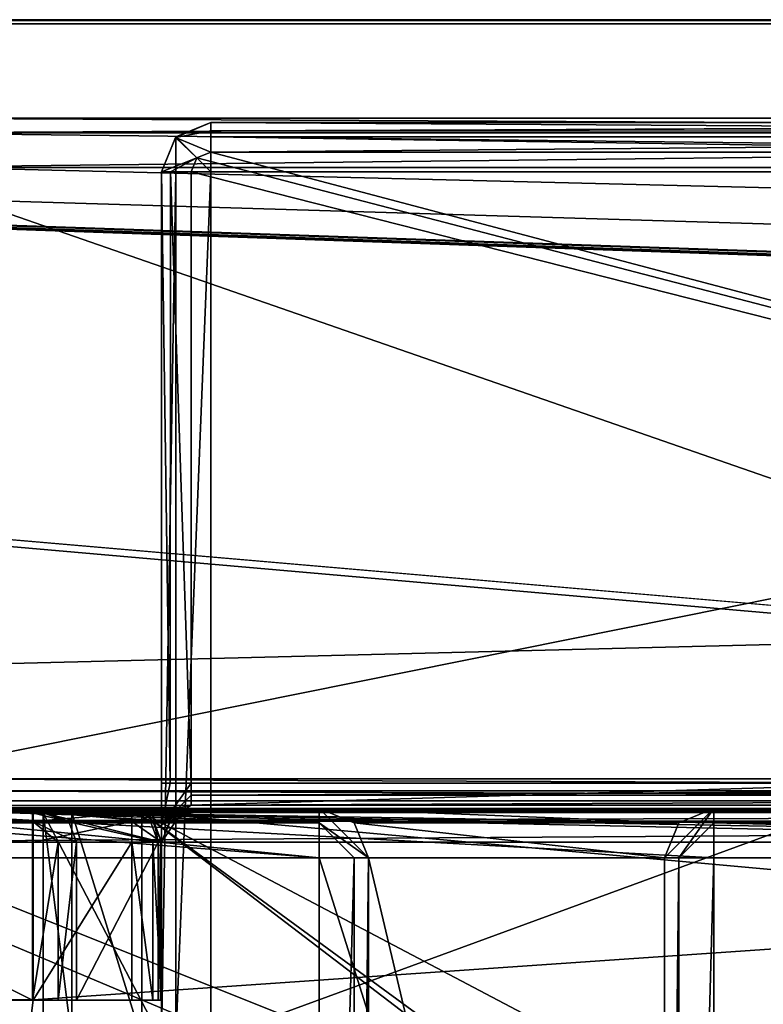
# Model space of a CAD drawing. Units: millimetres. Extents: x -10 to 691, y -21 to 65.
# Drawn here: x 367 to 375, y 24 to 34 of the extents above; entities that cross this region are included whole.
import ezdxf

# ---------------------------------------------------------------- set-up
doc = ezdxf.new("R2010")
doc.units = ezdxf.units.MM
doc.header["$LTSCALE"] = 52.148148
for name, color, linetype in [('1228', 7, 'CONTINUOUS'), ('1557', 7, 'CONTINUOUS'), ('1589', 7, 'CONTINUOUS'), ('1639', 7, 'CONTINUOUS'), ('1640', 7, 'CONTINUOUS'), ('1641', 7, 'CONTINUOUS'), ('1651', 7, 'CONTINUOUS'), ('1652', 7, 'CONTINUOUS'), ('1699', 7, 'CONTINUOUS'), ('1700', 7, 'CONTINUOUS'), ('1701', 7, 'CONTINUOUS'), ('1702', 7, 'CONTINUOUS'), ('1703', 7, 'CONTINUOUS'), ('1755', 7, 'CONTINUOUS'), ('1756', 7, 'CONTINUOUS'), ('1757', 7, 'CONTINUOUS'), ('1758', 7, 'CONTINUOUS'), ('1767', 7, 'CONTINUOUS'), ('1768', 7, 'CONTINUOUS'), ('1820', 7, 'CONTINUOUS'), ('2042', 7, 'CONTINUOUS'), ('2060', 7, 'CONTINUOUS'), ('2061', 7, 'CONTINUOUS'), ('2069', 7, 'CONTINUOUS'), ('2070', 7, 'CONTINUOUS'), ('2074', 7, 'CONTINUOUS'), ('2078', 7, 'CONTINUOUS'), ('2079', 7, 'CONTINUOUS'), ('2080', 7, 'CONTINUOUS'), ('2081', 7, 'CONTINUOUS'), ('2082', 7, 'CONTINUOUS'), ('2083', 7, 'CONTINUOUS'), ('2084', 7, 'CONTINUOUS'), ('2085', 7, 'CONTINUOUS'), ('2086', 7, 'CONTINUOUS'), ('2087', 7, 'CONTINUOUS'), ('2088', 7, 'CONTINUOUS'), ('2089', 7, 'CONTINUOUS'), ('2133', 7, 'CONTINUOUS'), ('2134', 7, 'CONTINUOUS'), ('2138', 7, 'CONTINUOUS'), ('2139', 7, 'CONTINUOUS'), ('2140', 7, 'CONTINUOUS'), ('2141', 7, 'CONTINUOUS'), ('2142', 7, 'CONTINUOUS'), ('2143', 7, 'CONTINUOUS'), ('2144', 7, 'CONTINUOUS'), ('2145', 7, 'CONTINUOUS'), ('2146', 7, 'CONTINUOUS'), ('2154', 7, 'CONTINUOUS'), ('2156', 7, 'CONTINUOUS'), ('2157', 7, 'CONTINUOUS'), ('2220', 7, 'CONTINUOUS'), ('2221', 7, 'CONTINUOUS'), ('2222', 7, 'CONTINUOUS'), ('2223', 7, 'CONTINUOUS'), ('2224', 7, 'CONTINUOUS'), ('2225', 7, 'CONTINUOUS'), ('2226', 7, 'CONTINUOUS')]:
    doc.layers.add(name, color=color, linetype=linetype)

msp = doc.modelspace()

# ---------------------------------------------------------------- linework, layer by layer
at = {"layer": '1228', "color": 9, "linetype": 'Continuous', "true_color": 0xabd4cd}
for points in [[(537.3752, 26.4489, 1992.7553), (537.4939, 26.5061, 1992.7553), (306.0137, 34.4489, 1992.7551), (537.3752, 26.4489, 1992.7553)], [(537.0137, 26.4489, 1992.7553), (537.3752, 26.4489, 1992.7553), (306.0137, 34.4489, 1992.7551), (537.0137, 26.4489, 1992.7553)], [(537.4939, 26.5061, 1992.7553), (537.6137, 26.5253, 1992.7553), (306.0137, 34.4489, 1992.7551), (537.4939, 26.5061, 1992.7553)], [(537.6137, 26.5253, 1992.7553), (568.4137, 26.5253, 1992.7553), (306.0137, 34.4489, 1992.7551), (537.6137, 26.5253, 1992.7553)], [(568.4137, 26.5253, 1992.7553), (628.0901, 26.4489, 1992.7553), (306.0137, 34.4489, 1992.7551), (568.4137, 26.5253, 1992.7553)], [(535.5137, 26.4489, 1992.7553), (537.0137, 26.4489, 1992.7553), (306.0137, 34.4489, 1992.7551), (535.5137, 26.4489, 1992.7553)], [(398.5137, 26.4489, 1992.7553), (535.5137, 26.4489, 1992.7553), (306.0137, 34.4489, 1992.7551), (398.5137, 26.4489, 1992.7553)], [(365.6137, 26.5253, 1992.7553), (396.4137, 26.5253, 1992.7553), (306.0137, 34.4489, 1992.7551), (365.6137, 26.5253, 1992.7553)], [(396.4137, 26.5253, 1992.7553), (398.5137, 26.4489, 1992.7553), (306.0137, 34.4489, 1992.7551), (396.4137, 26.5253, 1992.7553)], [(628.0901, 26.4489, 1992.7553), (628.0901, 34.4489, 1992.7551), (306.0137, 34.4489, 1992.7551), (628.0901, 26.4489, 1992.7553)]]:
    msp.add_3dface(points, dxfattribs=at)
at = {"layer": '1557', "linetype": 'Continuous'}
for points in [[(379.0623, 20.6246, 1953.7554), (364.5137, 12.4481, 1953.7556), (364.5137, 26.4481, 1953.7553), (379.0623, 20.6246, 1953.7554)], [(397.5137, 26.4481, 1953.7553), (379.0623, 20.6246, 1953.7554), (364.5137, 26.4481, 1953.7553), (397.5137, 26.4481, 1953.7553)]]:
    msp.add_3dface(points, dxfattribs=at)
at = {"layer": '1589', "linetype": 'Continuous'}
for points in [[(365.6137, 25.9481, 1955.2553), (370.1137, 25.9481, 1955.2553), (365.0137, 26.4481, 1955.2553), (365.6137, 25.9481, 1955.2553)], [(391.9137, 25.9481, 1955.2553), (396.4137, 25.9481, 1955.2553), (365.0137, 26.4481, 1955.2553), (391.9137, 25.9481, 1955.2553)], [(365.0137, 26.4481, 1955.2553), (396.4137, 25.9481, 1955.2553), (397.0137, 26.4481, 1955.2553), (365.0137, 26.4481, 1955.2553)], [(387.9137, 25.9481, 1955.2553), (391.9137, 25.9481, 1955.2553), (365.0137, 26.4481, 1955.2553), (387.9137, 25.9481, 1955.2553)], [(370.1137, 25.9481, 1955.2553), (374.1137, 25.9481, 1955.2553), (365.0137, 26.4481, 1955.2553), (370.1137, 25.9481, 1955.2553)], [(374.1137, 25.9481, 1955.2553), (387.9137, 25.9481, 1955.2553), (365.0137, 26.4481, 1955.2553), (374.1137, 25.9481, 1955.2553)], [(370.1137, 25.9481, 1955.2553), (370.1137, 13.2481, 1955.2556), (374.1137, 13.2481, 1955.2556), (370.1137, 25.9481, 1955.2553)], [(374.1137, 25.9481, 1955.2553), (370.1137, 25.9481, 1955.2553), (374.1137, 13.2481, 1955.2556), (374.1137, 25.9481, 1955.2553)]]:
    msp.add_3dface(points, dxfattribs=at)
at = {"layer": '1639', "linetype": 'Continuous'}
for points in [[(396.4137, 22.249, 1994.2554), (396.4137, 32.949, 1994.2551), (365.6137, 32.949, 1994.2551), (396.4137, 22.249, 1994.2554)], [(365.6137, 22.249, 1994.2554), (396.4137, 22.249, 1994.2554), (365.6137, 32.949, 1994.2551), (365.6137, 22.249, 1994.2554)]]:
    msp.add_3dface(points, dxfattribs=at)
at = {"layer": '1640', "linetype": 'Continuous'}
for points in [[(396.4137, 33.4489, 1993.7551), (365.6137, 33.4489, 1993.7551), (365.6137, 33.3025, 1994.1087), (396.4137, 33.4489, 1993.7551)], [(396.4137, 33.3025, 1994.1087), (396.4137, 33.4489, 1993.7551), (365.6137, 33.3025, 1994.1087), (396.4137, 33.3025, 1994.1087)], [(365.6137, 32.949, 1994.2551), (396.4137, 32.949, 1994.2551), (396.4137, 33.3025, 1994.1087), (365.6137, 32.949, 1994.2551)], [(365.6137, 32.949, 1994.2551), (396.4137, 33.3025, 1994.1087), (365.6137, 33.3025, 1994.1087), (365.6137, 32.949, 1994.2551)]]:
    msp.add_3dface(points, dxfattribs=at)
at = {"layer": '1641', "linetype": 'Continuous'}
for points in [[(365.6137, 33.4489, 1993.7551), (396.4137, 33.4489, 1993.7551), (365.6137, 33.4489, 1993.3551), (365.6137, 33.4489, 1993.7551)], [(365.6137, 33.4489, 1993.3551), (396.4137, 33.4489, 1993.7551), (396.4137, 33.4489, 1993.3551), (365.6137, 33.4489, 1993.3551)]]:
    msp.add_3dface(points, dxfattribs=at)
at = {"layer": '1651', "linetype": 'Continuous'}
for points in [[(396.4137, 32.9489, 1992.8551), (396.4137, 26.7489, 1992.8553), (365.6137, 26.7489, 1992.8553), (396.4137, 32.9489, 1992.8551)], [(365.6137, 32.9489, 1992.8551), (396.4137, 32.9489, 1992.8551), (365.6137, 26.7489, 1992.8553), (365.6137, 32.9489, 1992.8551)]]:
    msp.add_3dface(points, dxfattribs=at)
at = {"layer": '1652', "linetype": 'Continuous'}
for points in [[(365.6137, 33.4489, 1993.3551), (396.4137, 33.4489, 1993.3551), (396.4137, 33.3025, 1993.0016), (365.6137, 33.4489, 1993.3551)], [(365.6137, 33.4489, 1993.3551), (396.4137, 33.3025, 1993.0016), (365.6137, 33.3025, 1993.0016), (365.6137, 33.4489, 1993.3551)], [(396.4137, 33.3025, 1993.0016), (396.4137, 32.9489, 1992.8551), (365.6137, 33.3025, 1993.0016), (396.4137, 33.3025, 1993.0016)], [(396.4137, 32.9489, 1992.8551), (365.6137, 32.9489, 1992.8551), (365.6137, 33.3025, 1993.0016), (396.4137, 32.9489, 1992.8551)]]:
    msp.add_3dface(points, dxfattribs=at)
at = {"layer": '1699', "linetype": 'Continuous'}
for points in [[(365.6137, 26.3017, 1955.4017), (365.6137, 26.4481, 1955.7553), (370.1137, 26.3017, 1955.4017), (365.6137, 26.3017, 1955.4017)], [(370.1137, 26.3017, 1955.4017), (365.6137, 26.4481, 1955.7553), (370.1137, 26.4481, 1955.7553), (370.1137, 26.3017, 1955.4017)], [(365.6137, 25.9481, 1955.2553), (365.6137, 26.3017, 1955.4017), (370.1137, 25.9481, 1955.2553), (365.6137, 25.9481, 1955.2553)], [(370.1137, 25.9481, 1955.2553), (365.6137, 26.3017, 1955.4017), (370.1137, 26.3017, 1955.4017), (370.1137, 25.9481, 1955.2553)]]:
    msp.add_3dface(points, dxfattribs=at)
at = {"layer": '1700', "linetype": 'Continuous'}
for points in [[(370.1137, 26.3017, 1955.4017), (370.1137, 26.4481, 1955.7553), (370.6137, 25.9481, 1955.7553), (370.1137, 26.3017, 1955.4017)], [(370.6137, 25.9481, 1955.7553), (370.1137, 26.4481, 1955.7553), (370.4672, 26.3017, 1955.7553), (370.6137, 25.9481, 1955.7553)], [(370.1137, 25.9481, 1955.2553), (370.1137, 26.3017, 1955.4017), (370.4672, 25.9481, 1955.4017), (370.1137, 25.9481, 1955.2553)], [(370.1137, 26.3017, 1955.4017), (370.6137, 25.9481, 1955.7553), (370.4672, 25.9481, 1955.4017), (370.1137, 26.3017, 1955.4017)]]:
    msp.add_3dface(points, dxfattribs=at)
at = {"layer": '1701', "linetype": 'Continuous'}
for points in [[(370.4672, 26.3017, 1955.7553), (370.1137, 26.4481, 1955.7553), (370.4672, 26.3016, 1956.5553), (370.4672, 26.3017, 1955.7553)], [(370.1137, 26.4481, 1955.7553), (370.1137, 26.4481, 1956.5553), (370.4672, 26.3016, 1956.5553), (370.1137, 26.4481, 1955.7553)], [(370.6137, 25.9481, 1955.7553), (370.4672, 26.3017, 1955.7553), (370.6137, 25.9481, 1956.5553), (370.6137, 25.9481, 1955.7553)], [(370.6137, 25.9481, 1956.5553), (370.4672, 26.3017, 1955.7553), (370.4672, 26.3016, 1956.5553), (370.6137, 25.9481, 1956.5553)]]:
    msp.add_3dface(points, dxfattribs=at)
at = {"layer": '1702', "linetype": 'Continuous'}
for points in [[(370.6137, 25.9481, 1955.7553), (370.6137, 25.9481, 1956.5553), (370.6137, 13.2481, 1956.5556), (370.6137, 25.9481, 1955.7553)], [(370.6137, 13.2481, 1955.7556), (370.6137, 25.9481, 1955.7553), (370.6137, 13.2481, 1956.5556), (370.6137, 13.2481, 1955.7556)]]:
    msp.add_3dface(points, dxfattribs=at)
at = {"layer": '1703', "linetype": 'Continuous'}
for points in [[(370.1137, 25.9481, 1955.2553), (370.4672, 25.9481, 1955.4017), (370.1137, 13.2481, 1955.2556), (370.1137, 25.9481, 1955.2553)], [(370.1137, 13.2481, 1955.2556), (370.4672, 25.9481, 1955.4017), (370.4672, 13.2481, 1955.402), (370.1137, 13.2481, 1955.2556)], [(370.4672, 25.9481, 1955.4017), (370.6137, 25.9481, 1955.7553), (370.4672, 13.2481, 1955.402), (370.4672, 25.9481, 1955.4017)], [(370.6137, 25.9481, 1955.7553), (370.6137, 13.2481, 1955.7556), (370.4672, 13.2481, 1955.402), (370.6137, 25.9481, 1955.7553)]]:
    msp.add_3dface(points, dxfattribs=at)
at = {"layer": '1755', "linetype": 'Continuous'}
for points in [[(387.9137, 26.4481, 1955.7553), (387.9137, 26.3017, 1955.4017), (374.1137, 26.4481, 1955.7553), (387.9137, 26.4481, 1955.7553)], [(374.1137, 26.4481, 1955.7553), (387.9137, 26.3017, 1955.4017), (374.1137, 26.3017, 1955.4017), (374.1137, 26.4481, 1955.7553)], [(387.9137, 26.3017, 1955.4017), (387.9137, 25.9481, 1955.2553), (374.1137, 26.3017, 1955.4017), (387.9137, 26.3017, 1955.4017)], [(374.1137, 26.3017, 1955.4017), (387.9137, 25.9481, 1955.2553), (374.1137, 25.9481, 1955.2553), (374.1137, 26.3017, 1955.4017)]]:
    msp.add_3dface(points, dxfattribs=at)
at = {"layer": '1756', "linetype": 'Continuous'}
for points in [[(373.7601, 26.3017, 1955.7553), (374.1137, 26.4481, 1955.7553), (373.6137, 25.9481, 1955.7553), (373.7601, 26.3017, 1955.7553)], [(373.6137, 25.9481, 1955.7553), (374.1137, 26.4481, 1955.7553), (373.7601, 25.9481, 1955.4017), (373.6137, 25.9481, 1955.7553)], [(374.1137, 26.4481, 1955.7553), (374.1137, 26.3017, 1955.4017), (373.7601, 25.9481, 1955.4017), (374.1137, 26.4481, 1955.7553)], [(374.1137, 26.3017, 1955.4017), (374.1137, 25.9481, 1955.2553), (373.7601, 25.9481, 1955.4017), (374.1137, 26.3017, 1955.4017)]]:
    msp.add_3dface(points, dxfattribs=at)
at = {"layer": '1757', "linetype": 'Continuous'}
for points in [[(374.1137, 26.4481, 1955.7553), (373.7601, 26.3017, 1955.7553), (374.1137, 26.4481, 1956.5553), (374.1137, 26.4481, 1955.7553)], [(374.1137, 26.4481, 1956.5553), (373.7601, 26.3017, 1955.7553), (373.7602, 26.3016, 1956.5553), (374.1137, 26.4481, 1956.5553)], [(373.7601, 26.3017, 1955.7553), (373.6137, 25.9481, 1955.7553), (373.7602, 26.3016, 1956.5553), (373.7601, 26.3017, 1955.7553)], [(373.7602, 26.3016, 1956.5553), (373.6137, 25.9481, 1955.7553), (373.6137, 25.9481, 1956.5553), (373.7602, 26.3016, 1956.5553)]]:
    msp.add_3dface(points, dxfattribs=at)
at = {"layer": '1758', "linetype": 'Continuous'}
for points in [[(370.4672, 26.3016, 1956.5553), (370.1137, 26.4481, 1956.5553), (373.7602, 26.3016, 1956.5553), (370.4672, 26.3016, 1956.5553)], [(370.1137, 26.4481, 1956.5553), (374.1137, 26.4481, 1956.5553), (373.7602, 26.3016, 1956.5553), (370.1137, 26.4481, 1956.5553)], [(370.6137, 25.9481, 1956.5553), (370.4672, 26.3016, 1956.5553), (373.6137, 25.9481, 1956.5553), (370.6137, 25.9481, 1956.5553)], [(370.4672, 26.3016, 1956.5553), (373.7602, 26.3016, 1956.5553), (373.6137, 25.9481, 1956.5553), (370.4672, 26.3016, 1956.5553)], [(370.6137, 13.2481, 1956.5556), (370.6137, 25.9481, 1956.5553), (373.6137, 13.2481, 1956.5556), (370.6137, 13.2481, 1956.5556)], [(370.6137, 25.9481, 1956.5553), (373.6137, 25.9481, 1956.5553), (373.6137, 13.2481, 1956.5556), (370.6137, 25.9481, 1956.5553)]]:
    msp.add_3dface(points, dxfattribs=at)
at = {"layer": '1767', "linetype": 'Continuous'}
for points in [[(373.6137, 25.9481, 1955.7553), (373.7601, 25.9481, 1955.4017), (373.6137, 13.2481, 1955.7556), (373.6137, 25.9481, 1955.7553)], [(373.6137, 13.2481, 1955.7556), (373.7601, 25.9481, 1955.4017), (373.7601, 13.2481, 1955.402), (373.6137, 13.2481, 1955.7556)], [(373.7601, 25.9481, 1955.4017), (374.1137, 25.9481, 1955.2553), (373.7601, 13.2481, 1955.402), (373.7601, 25.9481, 1955.4017)], [(374.1137, 25.9481, 1955.2553), (374.1137, 13.2481, 1955.2556), (373.7601, 13.2481, 1955.402), (374.1137, 25.9481, 1955.2553)]]:
    msp.add_3dface(points, dxfattribs=at)
at = {"layer": '1768', "linetype": 'Continuous'}
for points in [[(373.6137, 25.9481, 1956.5553), (373.6137, 25.9481, 1955.7553), (373.6137, 13.2481, 1955.7556), (373.6137, 25.9481, 1956.5553)], [(373.6137, 13.2481, 1956.5556), (373.6137, 25.9481, 1956.5553), (373.6137, 13.2481, 1955.7556), (373.6137, 13.2481, 1956.5556)]]:
    msp.add_3dface(points, dxfattribs=at)
at = {"layer": '1820', "linetype": 'Continuous'}
for points in [[(365.6137, 26.7489, 1992.8553), (396.4137, 26.7489, 1992.8553), (396.4137, 26.6264, 1992.8291), (365.6137, 26.7489, 1992.8553)], [(365.6137, 26.6264, 1992.8291), (365.6137, 26.7489, 1992.8553), (396.4137, 26.6264, 1992.8291), (365.6137, 26.6264, 1992.8291)], [(365.6137, 26.5253, 1992.7553), (365.6137, 26.6264, 1992.8291), (396.4137, 26.5253, 1992.7553), (365.6137, 26.5253, 1992.7553)], [(396.4137, 26.5253, 1992.7553), (365.6137, 26.6264, 1992.8291), (396.4137, 26.6264, 1992.8291), (396.4137, 26.5253, 1992.7553)]]:
    msp.add_3dface(points, dxfattribs=at)
at = {"layer": '2042', "color": 9, "linetype": 'Continuous', "true_color": 0xabd4cd}
for points in [[(628.0901, 34.4057, 10.7551), (368.8137, 26.4821, 10.7553), (306.0137, 26.4057, 10.7553), (628.0901, 34.4057, 10.7551)], [(628.0901, 34.4057, 10.7551), (306.0137, 26.4057, 10.7553), (306.0137, 34.4057, 10.7551), (628.0901, 34.4057, 10.7551)], [(393.2137, 26.4821, 10.7553), (368.8137, 26.4821, 10.7553), (628.0901, 34.4057, 10.7551), (393.2137, 26.4821, 10.7553)], [(368.8137, 26.4821, 10.7553), (368.7212, 26.4629, 10.7553), (306.0137, 26.4057, 10.7553), (368.8137, 26.4821, 10.7553)], [(368.7212, 26.4629, 10.7553), (368.6329, 26.4057, 10.7553), (306.0137, 26.4057, 10.7553), (368.7212, 26.4629, 10.7553)]]:
    msp.add_3dface(points, dxfattribs=at)
at = {"layer": '2060', "linetype": 'Continuous'}
for points in [[(569.5137, 26.4481, 1953.7553), (536.5137, 26.4481, 1953.7553), (306.0137, 26.4273, 1001.7553), (569.5137, 26.4481, 1953.7553)], [(569.5137, 26.4481, 1953.7553), (306.0137, 26.4273, 1001.7553), (583.3066, 26.4317, 1201.4624), (569.5137, 26.4481, 1953.7553)], [(536.5137, 26.4481, 1953.7553), (397.5137, 26.4481, 1953.7553), (306.0137, 26.4273, 1001.7553), (536.5137, 26.4481, 1953.7553)], [(397.5137, 26.4481, 1953.7553), (364.5137, 26.4481, 1953.7553), (306.0137, 26.4273, 1001.7553), (397.5137, 26.4481, 1953.7553)], [(306.0137, 26.4273, 1001.7553), (583.0137, 26.4313, 1182.7553), (583.0137, 26.4317, 1200.7553), (306.0137, 26.4273, 1001.7553)], [(306.0137, 26.4273, 1001.7553), (583.0137, 26.4317, 1200.7553), (583.3066, 26.4317, 1201.4624), (306.0137, 26.4273, 1001.7553)], [(306.0137, 26.4273, 1001.7553), (628.0901, 26.4273, 1001.7553), (602.7208, 26.4313, 1182.0482), (306.0137, 26.4273, 1001.7553)], [(583.0137, 26.4313, 1182.7553), (306.0137, 26.4273, 1001.7553), (583.3066, 26.4313, 1182.0482), (583.0137, 26.4313, 1182.7553)], [(306.0137, 26.4273, 1001.7553), (584.0137, 26.4312, 1181.7553), (583.3066, 26.4313, 1182.0482), (306.0137, 26.4273, 1001.7553)], [(602.0137, 26.4312, 1181.7553), (306.0137, 26.4273, 1001.7553), (602.7208, 26.4313, 1182.0482), (602.0137, 26.4312, 1181.7553)], [(584.0137, 26.4312, 1181.7553), (306.0137, 26.4273, 1001.7553), (602.0137, 26.4312, 1181.7553), (584.0137, 26.4312, 1181.7553)], [(306.0137, 26.4057, 10.7553), (628.0901, 26.4273, 1001.7553), (306.0137, 26.4273, 1001.7553), (306.0137, 26.4057, 10.7553)], [(628.0901, 26.4273, 1001.7553), (306.0137, 26.4057, 10.7553), (583.0137, 26.4234, 820.7553), (628.0901, 26.4273, 1001.7553)], [(306.0137, 26.4057, 10.7553), (583.0137, 26.423, 802.7553), (583.0137, 26.4234, 820.7553), (306.0137, 26.4057, 10.7553)], [(306.0137, 26.4057, 10.7553), (364.0187, 26.4067, 55.2502), (602.0137, 26.423, 801.7553), (306.0137, 26.4057, 10.7553)], [(583.0137, 26.423, 802.7553), (306.0137, 26.4057, 10.7553), (583.3066, 26.423, 802.0482), (583.0137, 26.423, 802.7553)], [(306.0137, 26.4057, 10.7553), (602.0137, 26.423, 801.7553), (584.0137, 26.423, 801.7553), (306.0137, 26.4057, 10.7553)], [(306.0137, 26.4057, 10.7553), (584.0137, 26.423, 801.7553), (583.3066, 26.423, 802.0482), (306.0137, 26.4057, 10.7553)], [(367.2047, 26.4058, 15.5553), (364.0137, 26.4058, 15.5553), (306.0137, 26.4057, 10.7553), (367.2047, 26.4058, 15.5553)], [(368.8137, 26.4057, 10.9553), (367.2047, 26.4058, 15.5553), (306.0137, 26.4057, 10.7553), (368.8137, 26.4057, 10.9553)], [(368.6329, 26.4057, 10.7553), (368.7165, 26.4057, 10.8554), (306.0137, 26.4057, 10.7553), (368.6329, 26.4057, 10.7553)], [(368.7165, 26.4057, 10.8554), (368.8137, 26.4057, 10.9553), (306.0137, 26.4057, 10.7553), (368.7165, 26.4057, 10.8554)], [(364.0187, 26.4067, 55.2502), (364.5137, 26.4067, 55.4553), (602.0137, 26.423, 801.7553), (364.0187, 26.4067, 55.2502)], [(364.5137, 26.4067, 55.4553), (397.5137, 26.4067, 55.4553), (603.0137, 26.423, 802.7553), (364.5137, 26.4067, 55.4553)], [(364.5137, 26.4067, 55.4553), (603.0137, 26.423, 802.7553), (602.7208, 26.423, 802.0482), (364.5137, 26.4067, 55.4553)], [(602.0137, 26.423, 801.7553), (364.5137, 26.4067, 55.4553), (602.7208, 26.423, 802.0482), (602.0137, 26.423, 801.7553)], [(391.9137, 26.4481, 1955.7553), (387.9137, 26.4481, 1955.7553), (365.0137, 26.4481, 1955.2553), (391.9137, 26.4481, 1955.7553)], [(396.4137, 26.4481, 1955.7553), (391.9137, 26.4481, 1955.7553), (365.0137, 26.4481, 1955.2553), (396.4137, 26.4481, 1955.7553)], [(370.1137, 26.4481, 1955.7553), (365.6137, 26.4481, 1955.7553), (365.0137, 26.4481, 1955.2553), (370.1137, 26.4481, 1955.7553)], [(374.1137, 26.4481, 1955.7553), (370.1137, 26.4481, 1955.7553), (365.0137, 26.4481, 1955.2553), (374.1137, 26.4481, 1955.7553)], [(387.9137, 26.4481, 1955.7553), (374.1137, 26.4481, 1955.7553), (365.0137, 26.4481, 1955.2553), (387.9137, 26.4481, 1955.7553)], [(396.4137, 26.4481, 1955.7553), (365.0137, 26.4481, 1955.2553), (397.0137, 26.4481, 1955.2553), (396.4137, 26.4481, 1955.7553)], [(367.3098, 26.4058, 15.5852), (367.2047, 26.4058, 15.5553), (368.8137, 26.4057, 10.9553), (367.3098, 26.4058, 15.5852)], [(394.8137, 26.4067, 54.2553), (367.2137, 26.4067, 54.2553), (368.3137, 26.4065, 48.2553), (394.8137, 26.4067, 54.2553)], [(367.2137, 26.4067, 54.2553), (367.2137, 26.4059, 17.4553), (367.3137, 26.4065, 47.2553), (367.2137, 26.4067, 54.2553)], [(368.3137, 26.4065, 48.2553), (367.2137, 26.4067, 54.2553), (367.6066, 26.4065, 47.9624), (368.3137, 26.4065, 48.2553)], [(367.2137, 26.4067, 54.2553), (367.3137, 26.4065, 47.2553), (367.6066, 26.4065, 47.9624), (367.2137, 26.4067, 54.2553)], [(367.3137, 26.4065, 47.2553), (367.2137, 26.4059, 17.4553), (367.3137, 26.4059, 17.9553), (367.3137, 26.4065, 47.2553)], [(367.2137, 26.4059, 17.4553), (368.2137, 26.4059, 17.4553), (368.8137, 26.4059, 17.9553), (367.2137, 26.4059, 17.4553)], [(367.3137, 26.4059, 17.9553), (367.2137, 26.4059, 17.4553), (368.8137, 26.4059, 17.9553), (367.3137, 26.4059, 17.9553)], [(367.3836, 26.4058, 15.6658), (367.3098, 26.4058, 15.5852), (368.8137, 26.4057, 10.9553), (367.3836, 26.4058, 15.6658)], [(368.2137, 26.4059, 17.3261), (367.3836, 26.4058, 15.6658), (368.8137, 26.4059, 17.9553), (368.2137, 26.4059, 17.3261)], [(367.3836, 26.4058, 15.6658), (368.8137, 26.4057, 10.9553), (368.8137, 26.4059, 17.9553), (367.3836, 26.4058, 15.6658)], [(368.2137, 26.4059, 17.4553), (368.2137, 26.4059, 17.3261), (368.8137, 26.4059, 17.9553), (368.2137, 26.4059, 17.4553)], [(394.8137, 26.4067, 54.2553), (368.3137, 26.4065, 48.2553), (393.7137, 26.4065, 48.2553), (394.8137, 26.4067, 54.2553)], [(370.1137, 26.4481, 1956.5553), (370.1137, 26.4481, 1955.7553), (374.1137, 26.4481, 1956.5553), (370.1137, 26.4481, 1956.5553)], [(370.1137, 26.4481, 1955.7553), (374.1137, 26.4481, 1955.7553), (374.1137, 26.4481, 1956.5553), (370.1137, 26.4481, 1955.7553)]]:
    msp.add_3dface(points, dxfattribs=at)
at = {"layer": '2061', "linetype": 'Continuous'}
for points in [[(306.0137, 34.4489, 1992.7551), (628.0901, 34.4057, 10.7551), (306.0137, 34.4057, 10.7551), (306.0137, 34.4489, 1992.7551)], [(628.0901, 34.4057, 10.7551), (306.0137, 34.4489, 1992.7551), (583.0137, 34.423, 802.7551), (628.0901, 34.4057, 10.7551)], [(306.0137, 34.4489, 1992.7551), (628.0901, 34.4489, 1992.7551), (603.0137, 34.4317, 1200.7551), (306.0137, 34.4489, 1992.7551)], [(628.0901, 34.4273, 1001.7551), (306.0137, 34.4489, 1992.7551), (583.0137, 34.4313, 1182.7551), (628.0901, 34.4273, 1001.7551)], [(306.0137, 34.4489, 1992.7551), (628.0901, 34.4273, 1001.7551), (602.0137, 34.4234, 821.7551), (306.0137, 34.4489, 1992.7551)], [(602.0137, 34.4317, 1201.7551), (306.0137, 34.4489, 1992.7551), (602.7208, 34.4317, 1201.4622), (602.0137, 34.4317, 1201.7551)], [(306.0137, 34.4489, 1992.7551), (602.0137, 34.4317, 1201.7551), (584.0137, 34.4317, 1201.7551), (306.0137, 34.4489, 1992.7551)], [(602.7208, 34.4317, 1201.4622), (306.0137, 34.4489, 1992.7551), (603.0137, 34.4317, 1200.7551), (602.7208, 34.4317, 1201.4622)], [(583.0137, 34.4313, 1182.7551), (306.0137, 34.4489, 1992.7551), (583.0137, 34.4317, 1200.7551), (583.0137, 34.4313, 1182.7551)], [(583.0137, 34.4317, 1200.7551), (306.0137, 34.4489, 1992.7551), (583.3066, 34.4317, 1201.4622), (583.0137, 34.4317, 1200.7551)], [(583.3066, 34.4317, 1201.4622), (306.0137, 34.4489, 1992.7551), (584.0137, 34.4317, 1201.7551), (583.3066, 34.4317, 1201.4622)], [(306.0137, 34.4489, 1992.7551), (602.0137, 34.4234, 821.7551), (584.0137, 34.4234, 821.7551), (306.0137, 34.4489, 1992.7551)], [(583.0137, 34.423, 802.7551), (306.0137, 34.4489, 1992.7551), (583.0137, 34.4234, 820.7551), (583.0137, 34.423, 802.7551)], [(583.0137, 34.4234, 820.7551), (306.0137, 34.4489, 1992.7551), (583.3066, 34.4234, 821.4622), (583.0137, 34.4234, 820.7551)], [(583.3066, 34.4234, 821.4622), (306.0137, 34.4489, 1992.7551), (584.0137, 34.4234, 821.7551), (583.3066, 34.4234, 821.4622)]]:
    msp.add_3dface(points, dxfattribs=at)
at = {"layer": '2069', "linetype": 'Continuous'}
for points in [[(364.5137, 12.2067, 55.7556), (397.5137, 12.2067, 55.7556), (364.5137, 26.1067, 55.7553), (364.5137, 12.2067, 55.7556)], [(397.5137, 12.2067, 55.7556), (397.5137, 26.1067, 55.7553), (364.5137, 26.1067, 55.7553), (397.5137, 12.2067, 55.7556)]]:
    msp.add_3dface(points, dxfattribs=at)
at = {"layer": '2070', "linetype": 'Continuous'}
for points in [[(397.5137, 26.4067, 55.4553), (364.5137, 26.4067, 55.4553), (364.5137, 26.3188, 55.6674), (397.5137, 26.4067, 55.4553)], [(397.5137, 26.3188, 55.6674), (397.5137, 26.4067, 55.4553), (364.5137, 26.3188, 55.6674), (397.5137, 26.3188, 55.6674)], [(364.5137, 26.1067, 55.7553), (397.5137, 26.1067, 55.7553), (397.5137, 26.3188, 55.6674), (364.5137, 26.1067, 55.7553)], [(364.5137, 26.1067, 55.7553), (397.5137, 26.3188, 55.6674), (364.5137, 26.3188, 55.6674), (364.5137, 26.1067, 55.7553)]]:
    msp.add_3dface(points, dxfattribs=at)
at = {"layer": '2074', "linetype": 'Continuous'}
for points in [[(394.8137, 26.4067, 54.2553), (394.8137, 24.5067, 54.2553), (365.7137, 12.4067, 54.2556), (394.8137, 26.4067, 54.2553)], [(367.2137, 24.5067, 54.2553), (394.8137, 26.4067, 54.2553), (365.7137, 12.4067, 54.2556), (367.2137, 24.5067, 54.2553)], [(367.2137, 26.4067, 54.2553), (394.8137, 26.4067, 54.2553), (367.2137, 24.5067, 54.2553), (367.2137, 26.4067, 54.2553)], [(365.7137, 12.4067, 54.2556), (394.8137, 24.5067, 54.2553), (396.3137, 24.5067, 54.2553), (365.7137, 12.4067, 54.2556)], [(365.7137, 24.5067, 54.2553), (367.2137, 24.5067, 54.2553), (365.7137, 12.4067, 54.2556), (365.7137, 24.5067, 54.2553)], [(396.3137, 12.4067, 54.2556), (365.7137, 12.4067, 54.2556), (396.3137, 24.5067, 54.2553), (396.3137, 12.4067, 54.2556)]]:
    msp.add_3dface(points, dxfattribs=at)
at = {"layer": '2078', "linetype": 'Continuous'}
for points in [[(367.2137, 24.5067, 54.2553), (365.7137, 24.5067, 54.2553), (365.7137, 24.5058, 15.2553), (367.2137, 24.5067, 54.2553)], [(367.2137, 24.5067, 54.2553), (365.7137, 24.5058, 15.2553), (367.2137, 24.5059, 17.7553), (367.2137, 24.5067, 54.2553)], [(368.5137, 24.5059, 17.3261), (365.7137, 24.5058, 15.2553), (368.5057, 24.5059, 17.2572), (368.5137, 24.5059, 17.3261)], [(365.7137, 24.5058, 15.2553), (368.5137, 24.5059, 17.3261), (368.5137, 24.5059, 17.4553), (365.7137, 24.5058, 15.2553)], [(368.5057, 24.5059, 17.2572), (365.7137, 24.5058, 15.2553), (368.482, 24.5059, 17.192), (368.5057, 24.5059, 17.2572)], [(368.482, 24.5059, 17.192), (365.7137, 24.5058, 15.2553), (367.6519, 24.5058, 15.5317), (368.482, 24.5059, 17.192)], [(367.2137, 24.5059, 17.7553), (365.7137, 24.5058, 15.2553), (368.2137, 24.5059, 17.7553), (367.2137, 24.5059, 17.7553)], [(368.2137, 24.5059, 17.7553), (365.7137, 24.5058, 15.2553), (368.4258, 24.5059, 17.6674), (368.2137, 24.5059, 17.7553)], [(368.4258, 24.5059, 17.6674), (365.7137, 24.5058, 15.2553), (368.5137, 24.5059, 17.4553), (368.4258, 24.5059, 17.6674)], [(367.6519, 24.5058, 15.5317), (365.7137, 24.5058, 15.2553), (367.4675, 24.5058, 15.33), (367.6519, 24.5058, 15.5317)], [(367.4675, 24.5058, 15.33), (365.7137, 24.5058, 15.2553), (367.2047, 24.5058, 15.2553), (367.4675, 24.5058, 15.33)]]:
    msp.add_3dface(points, dxfattribs=at)
at = {"layer": '2079', "linetype": 'Continuous'}
for points in [[(367.2137, 26.4067, 54.2553), (367.2137, 24.5067, 54.2553), (367.2137, 24.5059, 17.7553), (367.2137, 26.4067, 54.2553)], [(367.2137, 26.4067, 54.2553), (367.2137, 24.5059, 17.7553), (367.2137, 26.1059, 17.7553), (367.2137, 26.4067, 54.2553)], [(367.2137, 26.4059, 17.4553), (367.2137, 26.4067, 54.2553), (367.2137, 26.318, 17.6674), (367.2137, 26.4059, 17.4553)], [(367.2137, 26.318, 17.6674), (367.2137, 26.4067, 54.2553), (367.2137, 26.1059, 17.7553), (367.2137, 26.318, 17.6674)]]:
    msp.add_3dface(points, dxfattribs=at)
at = {"layer": '2080', "linetype": 'Continuous'}
for points in [[(367.2137, 26.4059, 17.4553), (367.2137, 26.318, 17.6674), (368.2137, 26.4059, 17.4553), (367.2137, 26.4059, 17.4553)], [(368.2137, 26.4059, 17.4553), (367.2137, 26.318, 17.6674), (368.2137, 26.318, 17.6674), (368.2137, 26.4059, 17.4553)], [(367.2137, 26.318, 17.6674), (367.2137, 26.1059, 17.7553), (368.2137, 26.318, 17.6674), (367.2137, 26.318, 17.6674)], [(368.2137, 26.318, 17.6674), (367.2137, 26.1059, 17.7553), (368.2137, 26.1059, 17.7553), (368.2137, 26.318, 17.6674)]]:
    msp.add_3dface(points, dxfattribs=at)
at = {"layer": '2081', "linetype": 'Continuous'}
for points in [[(368.2137, 26.4059, 17.4553), (368.2137, 26.318, 17.6674), (368.4258, 26.318, 17.4553), (368.2137, 26.4059, 17.4553)], [(368.2137, 26.318, 17.6674), (368.2137, 26.1059, 17.7553), (368.5137, 26.1059, 17.4553), (368.2137, 26.318, 17.6674)], [(368.4258, 26.318, 17.4553), (368.2137, 26.318, 17.6674), (368.5137, 26.1059, 17.4553), (368.4258, 26.318, 17.4553)], [(368.5137, 26.1059, 17.4553), (368.2137, 26.1059, 17.7553), (368.4258, 26.1059, 17.6674), (368.5137, 26.1059, 17.4553)]]:
    msp.add_3dface(points, dxfattribs=at)
at = {"layer": '2082', "linetype": 'Continuous'}
for points in [[(368.2137, 24.5059, 17.7553), (368.4258, 24.5059, 17.6674), (368.2137, 26.1059, 17.7553), (368.2137, 24.5059, 17.7553)], [(368.2137, 26.1059, 17.7553), (368.4258, 24.5059, 17.6674), (368.4258, 26.1059, 17.6674), (368.2137, 26.1059, 17.7553)], [(368.4258, 24.5059, 17.6674), (368.5137, 24.5059, 17.4553), (368.4258, 26.1059, 17.6674), (368.4258, 24.5059, 17.6674)], [(368.5137, 24.5059, 17.4553), (368.5137, 26.1059, 17.4553), (368.4258, 26.1059, 17.6674), (368.5137, 24.5059, 17.4553)]]:
    msp.add_3dface(points, dxfattribs=at)
at = {"layer": '2083', "linetype": 'Continuous'}
for points in [[(368.2137, 26.4059, 17.4553), (368.4258, 26.318, 17.4553), (368.2137, 26.4059, 17.3261), (368.2137, 26.4059, 17.4553)], [(368.2137, 26.4059, 17.3261), (368.4258, 26.318, 17.4553), (368.4438, 26.2984, 17.3261), (368.2137, 26.4059, 17.3261)], [(368.4258, 26.318, 17.4553), (368.5137, 26.1059, 17.4553), (368.4438, 26.2984, 17.3261), (368.4258, 26.318, 17.4553)], [(368.4438, 26.2984, 17.3261), (368.5137, 26.1059, 17.4553), (368.5137, 26.1059, 17.3261), (368.4438, 26.2984, 17.3261)]]:
    msp.add_3dface(points, dxfattribs=at)
at = {"layer": '2084', "linetype": 'Continuous'}
for points in [[(368.2137, 26.4059, 17.3261), (368.4438, 26.2984, 17.3261), (368.4034, 26.318, 17.2312), (368.2137, 26.4059, 17.3261)], [(368.4034, 26.318, 17.2312), (368.4438, 26.2984, 17.3261), (368.482, 26.1059, 17.1919), (368.4034, 26.318, 17.2312)], [(368.4438, 26.2984, 17.3261), (368.5137, 26.1059, 17.3261), (368.482, 26.1059, 17.1919), (368.4438, 26.2984, 17.3261)], [(368.482, 26.1059, 17.1919), (368.5137, 26.1059, 17.3261), (368.5057, 26.1059, 17.2572), (368.482, 26.1059, 17.1919)]]:
    msp.add_3dface(points, dxfattribs=at)
at = {"layer": '2085', "linetype": 'Continuous'}
for points in [[(368.5057, 24.5059, 17.2572), (368.482, 24.5059, 17.192), (368.5057, 26.1059, 17.2572), (368.5057, 24.5059, 17.2572)], [(368.482, 24.5059, 17.192), (368.482, 26.1059, 17.1919), (368.5057, 26.1059, 17.2572), (368.482, 24.5059, 17.192)], [(368.5137, 24.5059, 17.3261), (368.5057, 24.5059, 17.2572), (368.5137, 26.1059, 17.3261), (368.5137, 24.5059, 17.3261)], [(368.5137, 26.1059, 17.3261), (368.5057, 24.5059, 17.2572), (368.5057, 26.1059, 17.2572), (368.5137, 26.1059, 17.3261)]]:
    msp.add_3dface(points, dxfattribs=at)
at = {"layer": '2086', "linetype": 'Continuous'}
for points in [[(368.482, 24.5059, 17.192), (367.6519, 24.5058, 15.5317), (368.482, 26.1059, 17.1919), (368.482, 24.5059, 17.192)], [(368.482, 26.1059, 17.1919), (367.6519, 24.5058, 15.5317), (367.6519, 26.1058, 15.5317), (368.482, 26.1059, 17.1919)]]:
    msp.add_3dface(points, dxfattribs=at)
at = {"layer": '2087', "linetype": 'Continuous'}
for points in [[(368.2137, 26.4059, 17.3261), (368.4034, 26.318, 17.2312), (367.3836, 26.4058, 15.6658), (368.2137, 26.4059, 17.3261)], [(367.3836, 26.4058, 15.6658), (368.4034, 26.318, 17.2312), (367.5762, 26.3147, 15.5695), (367.3836, 26.4058, 15.6658)], [(368.4034, 26.318, 17.2312), (368.482, 26.1059, 17.1919), (367.5762, 26.3147, 15.5695), (368.4034, 26.318, 17.2312)], [(368.482, 26.1059, 17.1919), (367.6519, 26.1058, 15.5317), (367.5762, 26.3147, 15.5695), (368.482, 26.1059, 17.1919)]]:
    msp.add_3dface(points, dxfattribs=at)
at = {"layer": '2088', "linetype": 'Continuous'}
for points in [[(367.2047, 26.4058, 15.5553), (367.5762, 26.3147, 15.5695), (367.2047, 26.3212, 15.3464), (367.2047, 26.4058, 15.5553)], [(367.5762, 26.3147, 15.5695), (367.2047, 26.4058, 15.5553), (367.3098, 26.4058, 15.5852), (367.5762, 26.3147, 15.5695)], [(367.3836, 26.4058, 15.6658), (367.5762, 26.3147, 15.5695), (367.3098, 26.4058, 15.5852), (367.3836, 26.4058, 15.6658)], [(367.5762, 26.3147, 15.5695), (367.6519, 26.1058, 15.5317), (367.2047, 26.3212, 15.3464), (367.5762, 26.3147, 15.5695)], [(367.2047, 26.3212, 15.3464), (367.6519, 26.1058, 15.5317), (367.4653, 26.1058, 15.3286), (367.2047, 26.3212, 15.3464)], [(367.2047, 26.1058, 15.2553), (367.2047, 26.3212, 15.3464), (367.4653, 26.1058, 15.3286), (367.2047, 26.1058, 15.2553)]]:
    msp.add_3dface(points, dxfattribs=at)
at = {"layer": '2089', "linetype": 'Continuous'}
for points in [[(367.2047, 26.4058, 15.5553), (367.2047, 26.3212, 15.3464), (364.0137, 26.4058, 15.5553), (367.2047, 26.4058, 15.5553)], [(364.0137, 26.4058, 15.5553), (367.2047, 26.3212, 15.3464), (364.0137, 26.3147, 15.3399), (364.0137, 26.4058, 15.5553)], [(367.2047, 26.3212, 15.3464), (367.2047, 26.1058, 15.2553), (364.0137, 26.3147, 15.3399), (367.2047, 26.3212, 15.3464)], [(364.0137, 26.3147, 15.3399), (367.2047, 26.1058, 15.2553), (364.0137, 26.1058, 15.2553), (364.0137, 26.3147, 15.3399)]]:
    msp.add_3dface(points, dxfattribs=at)
at = {"layer": '2133', "linetype": 'Continuous'}
for points in [[(367.2047, 24.5058, 15.2553), (365.7137, 24.5058, 15.2553), (364.0137, 26.1058, 15.2553), (367.2047, 24.5058, 15.2553)], [(367.2047, 26.1058, 15.2553), (367.2047, 24.5058, 15.2553), (364.0137, 26.1058, 15.2553), (367.2047, 26.1058, 15.2553)]]:
    msp.add_3dface(points, dxfattribs=at)
at = {"layer": '2134', "linetype": 'Continuous'}
for points in [[(367.4675, 24.5058, 15.33), (367.2047, 24.5058, 15.2553), (367.4653, 26.1058, 15.3286), (367.4675, 24.5058, 15.33)], [(367.2047, 24.5058, 15.2553), (367.2047, 26.1058, 15.2553), (367.4653, 26.1058, 15.3286), (367.2047, 24.5058, 15.2553)], [(367.6519, 26.1058, 15.5317), (367.4675, 24.5058, 15.33), (367.4653, 26.1058, 15.3286), (367.6519, 26.1058, 15.5317)], [(367.6519, 24.5058, 15.5317), (367.4675, 24.5058, 15.33), (367.6519, 26.1058, 15.5317), (367.6519, 24.5058, 15.5317)]]:
    msp.add_3dface(points, dxfattribs=at)
at = {"layer": '2138', "linetype": 'Continuous'}
for points in [[(367.2137, 24.5059, 17.7553), (368.2137, 24.5059, 17.7553), (368.2137, 26.1059, 17.7553), (367.2137, 24.5059, 17.7553)], [(367.2137, 26.1059, 17.7553), (367.2137, 24.5059, 17.7553), (368.2137, 26.1059, 17.7553), (367.2137, 26.1059, 17.7553)]]:
    msp.add_3dface(points, dxfattribs=at)
at = {"layer": '2139', "linetype": 'Continuous'}
for points in [[(369.0137, 24.1057, 9.2553), (369.0137, 32.9057, 9.2551), (393.0137, 32.9057, 9.2551), (369.0137, 24.1057, 9.2553)], [(369.0137, 24.1057, 9.2553), (393.0137, 32.9057, 9.2551), (379.5137, 18.2057, 9.2555), (369.0137, 24.1057, 9.2553)]]:
    msp.add_3dface(points, dxfattribs=at)
at = {"layer": '2140', "linetype": 'Continuous'}
for points in [[(369.0137, 33.4057, 9.7551), (393.0137, 33.4057, 9.7551), (393.0137, 33.2593, 9.4016), (369.0137, 33.4057, 9.7551)], [(369.0137, 33.2593, 9.4016), (369.0137, 33.4057, 9.7551), (393.0137, 33.2593, 9.4016), (369.0137, 33.2593, 9.4016)], [(393.0137, 32.9057, 9.2551), (369.0137, 32.9057, 9.2551), (369.0137, 33.2593, 9.4016), (393.0137, 32.9057, 9.2551)], [(393.0137, 32.9057, 9.2551), (369.0137, 33.2593, 9.4016), (393.0137, 33.2593, 9.4016), (393.0137, 32.9057, 9.2551)]]:
    msp.add_3dface(points, dxfattribs=at)
at = {"layer": '2141', "linetype": 'Continuous'}
for points in [[(393.0137, 33.4057, 9.7551), (369.0137, 33.4057, 9.7551), (393.0137, 33.4057, 10.3551), (393.0137, 33.4057, 9.7551)], [(369.0137, 33.4057, 9.7551), (369.0137, 33.4057, 10.3551), (393.0137, 33.4057, 10.3551), (369.0137, 33.4057, 9.7551)]]:
    msp.add_3dface(points, dxfattribs=at)
at = {"layer": '2142', "linetype": 'Continuous'}
for points in [[(393.0137, 33.4057, 10.3551), (369.0137, 33.4057, 10.3551), (369.0137, 33.321, 10.5641), (393.0137, 33.4057, 10.3551)], [(393.0137, 33.4057, 10.3551), (369.0137, 33.321, 10.5641), (393.0137, 33.3147, 10.5704), (393.0137, 33.4057, 10.3551)], [(369.0137, 33.321, 10.5641), (369.0137, 33.1057, 10.6551), (393.0137, 33.3147, 10.5704), (369.0137, 33.321, 10.5641)], [(369.0137, 33.1057, 10.6551), (393.0137, 33.1057, 10.6551), (393.0137, 33.3147, 10.5704), (369.0137, 33.1057, 10.6551)]]:
    msp.add_3dface(points, dxfattribs=at)
at = {"layer": '2143', "linetype": 'Continuous'}
for points in [[(369.0137, 33.1057, 10.6551), (368.8723, 33.0471, 10.6551), (393.2137, 26.7057, 10.6553), (369.0137, 33.1057, 10.6551)], [(393.0137, 33.1057, 10.6551), (369.0137, 33.1057, 10.6551), (393.2137, 26.7057, 10.6553), (393.0137, 33.1057, 10.6551)], [(368.8723, 33.0471, 10.6551), (368.8137, 32.9057, 10.6551), (393.2137, 26.7057, 10.6553), (368.8723, 33.0471, 10.6551)], [(393.2137, 26.7057, 10.6553), (368.8137, 32.9057, 10.6551), (368.8137, 26.7057, 10.6553), (393.2137, 26.7057, 10.6553)]]:
    msp.add_3dface(points, dxfattribs=at)
at = {"layer": '2144', "linetype": 'Continuous'}
for points in [[(368.5137, 26.7057, 10.3553), (368.6016, 26.7057, 10.5674), (368.5137, 32.9057, 10.3551), (368.5137, 26.7057, 10.3553)], [(368.5137, 32.9057, 10.3551), (368.6016, 26.7057, 10.5674), (368.6048, 32.9057, 10.5704), (368.5137, 32.9057, 10.3551)], [(368.6016, 26.7057, 10.5674), (368.8137, 26.7057, 10.6553), (368.6048, 32.9057, 10.5704), (368.6016, 26.7057, 10.5674)], [(368.8137, 26.7057, 10.6553), (368.8137, 32.9057, 10.6551), (368.6048, 32.9057, 10.5704), (368.8137, 26.7057, 10.6553)]]:
    msp.add_3dface(points, dxfattribs=at)
at = {"layer": '2145', "linetype": 'Continuous'}
for points in [[(368.8137, 26.7057, 10.6553), (368.6016, 26.7057, 10.5674), (368.5137, 26.2815, 10.5311), (368.8137, 26.7057, 10.6553)], [(368.8137, 26.7057, 10.6553), (368.5137, 26.2815, 10.5311), (368.8137, 26.5833, 10.6814), (368.8137, 26.7057, 10.6553)], [(368.6016, 26.7057, 10.5674), (368.5137, 26.7057, 10.3553), (368.5137, 26.2815, 10.5311), (368.6016, 26.7057, 10.5674)], [(368.5137, 26.2815, 10.5311), (368.8137, 26.4821, 10.7553), (368.8137, 26.5833, 10.6814), (368.5137, 26.2815, 10.5311)], [(368.7212, 26.4629, 10.7553), (368.8137, 26.4821, 10.7553), (368.5137, 26.2815, 10.5311), (368.7212, 26.4629, 10.7553)], [(368.6329, 26.4057, 10.7553), (368.7212, 26.4629, 10.7553), (368.5137, 26.2815, 10.5311), (368.6329, 26.4057, 10.7553)], [(368.7165, 26.4057, 10.8554), (368.6329, 26.4057, 10.7553), (368.5137, 26.1057, 10.9553), (368.7165, 26.4057, 10.8554)], [(368.5137, 26.1057, 10.9553), (368.6329, 26.4057, 10.7553), (368.5137, 26.2815, 10.5311), (368.5137, 26.1057, 10.9553)], [(368.6016, 26.3179, 10.9553), (368.7165, 26.4057, 10.8554), (368.5137, 26.1057, 10.9553), (368.6016, 26.3179, 10.9553)], [(368.8137, 26.4057, 10.9553), (368.7165, 26.4057, 10.8554), (368.6016, 26.3179, 10.9553), (368.8137, 26.4057, 10.9553)]]:
    msp.add_3dface(points, dxfattribs=at)
at = {"layer": '2146', "linetype": 'Continuous'}
for points in [[(393.2137, 26.7057, 10.6553), (368.8137, 26.7057, 10.6553), (368.8137, 26.5833, 10.6814), (393.2137, 26.7057, 10.6553)], [(393.2137, 26.7057, 10.6553), (368.8137, 26.5833, 10.6814), (393.2137, 26.5833, 10.6814), (393.2137, 26.7057, 10.6553)], [(368.8137, 26.5833, 10.6814), (368.8137, 26.4821, 10.7553), (393.2137, 26.5833, 10.6814), (368.8137, 26.5833, 10.6814)], [(393.2137, 26.5833, 10.6814), (368.8137, 26.4821, 10.7553), (393.2137, 26.4821, 10.7553), (393.2137, 26.5833, 10.6814)]]:
    msp.add_3dface(points, dxfattribs=at)
at = {"layer": '2154', "linetype": 'Continuous'}
for points in [[(381.0077, 16.7067, 48.2555), (379.5137, 18.2065, 48.2555), (368.3137, 26.4065, 48.2553), (381.0077, 16.7067, 48.2555)], [(368.3137, 24.1065, 48.2553), (381.0077, 16.7067, 48.2555), (368.3137, 26.4065, 48.2553), (368.3137, 24.1065, 48.2553)], [(379.5137, 18.2065, 48.2555), (381.0196, 19.7064, 48.2554), (368.3137, 26.4065, 48.2553), (379.5137, 18.2065, 48.2555)], [(381.0196, 19.7064, 48.2554), (393.7137, 24.1065, 48.2553), (368.3137, 26.4065, 48.2553), (381.0196, 19.7064, 48.2554)], [(368.3137, 26.4065, 48.2553), (393.7137, 24.1065, 48.2553), (393.7137, 26.4065, 48.2553), (368.3137, 26.4065, 48.2553)]]:
    msp.add_3dface(points, dxfattribs=at)
at = {"layer": '2156', "linetype": 'Continuous'}
for points in [[(367.3137, 24.1065, 47.2553), (367.6066, 24.1065, 47.9624), (367.3137, 26.4065, 47.2553), (367.3137, 24.1065, 47.2553)], [(367.3137, 26.4065, 47.2553), (367.6066, 24.1065, 47.9624), (367.6066, 26.4065, 47.9624), (367.3137, 26.4065, 47.2553)], [(368.3137, 24.1065, 48.2553), (368.3137, 26.4065, 48.2553), (367.6066, 26.4065, 47.9624), (368.3137, 24.1065, 48.2553)], [(367.6066, 24.1065, 47.9624), (368.3137, 24.1065, 48.2553), (367.6066, 26.4065, 47.9624), (367.6066, 24.1065, 47.9624)]]:
    msp.add_3dface(points, dxfattribs=at)
at = {"layer": '2157', "linetype": 'Continuous'}
for points in [[(367.3137, 24.1065, 47.2553), (367.3137, 26.4065, 47.2553), (367.3137, 26.4059, 17.9553), (367.3137, 24.1065, 47.2553)], [(367.3137, 24.1059, 17.9553), (367.3137, 24.1065, 47.2553), (367.3137, 26.4059, 17.9553), (367.3137, 24.1059, 17.9553)]]:
    msp.add_3dface(points, dxfattribs=at)
at = {"layer": '2220', "linetype": 'Continuous'}
for points in [[(368.6602, 24.1057, 9.4019), (368.5137, 24.1057, 9.7553), (368.6601, 32.9057, 9.4016), (368.6602, 24.1057, 9.4019)], [(368.5137, 24.1057, 9.7553), (368.5137, 32.9057, 9.7551), (368.6601, 32.9057, 9.4016), (368.5137, 24.1057, 9.7553)], [(369.0137, 32.9057, 9.2551), (368.6602, 24.1057, 9.4019), (368.6601, 32.9057, 9.4016), (369.0137, 32.9057, 9.2551)], [(369.0137, 32.9057, 9.2551), (369.0137, 24.1057, 9.2553), (368.6602, 24.1057, 9.4019), (369.0137, 32.9057, 9.2551)]]:
    msp.add_3dface(points, dxfattribs=at)
at = {"layer": '2221', "linetype": 'Continuous'}
for points in [[(369.0137, 33.4057, 9.7551), (369.0137, 32.9057, 9.2551), (368.6601, 33.2593, 9.7551), (369.0137, 33.4057, 9.7551)], [(369.0137, 32.9057, 9.2551), (369.0137, 33.4057, 9.7551), (369.0137, 33.2593, 9.4016), (369.0137, 32.9057, 9.2551)], [(368.6601, 32.9057, 9.4016), (368.5137, 32.9057, 9.7551), (368.6601, 33.2593, 9.7551), (368.6601, 32.9057, 9.4016)], [(369.0137, 32.9057, 9.2551), (368.6601, 32.9057, 9.4016), (368.6601, 33.2593, 9.7551), (369.0137, 32.9057, 9.2551)]]:
    msp.add_3dface(points, dxfattribs=at)
at = {"layer": '2222', "linetype": 'Continuous'}
for points in [[(369.0137, 33.4057, 10.3551), (368.6601, 33.2593, 9.7551), (368.6549, 33.2539, 10.3551), (369.0137, 33.4057, 10.3551)], [(369.0137, 33.4057, 10.3551), (369.0137, 33.4057, 9.7551), (368.6601, 33.2593, 9.7551), (369.0137, 33.4057, 10.3551)], [(368.6601, 33.2593, 9.7551), (368.5137, 32.9057, 9.7551), (368.6549, 33.2539, 10.3551), (368.6601, 33.2593, 9.7551)], [(368.5137, 32.9057, 9.7551), (368.5137, 32.9057, 10.3551), (368.6549, 33.2539, 10.3551), (368.5137, 32.9057, 9.7551)]]:
    msp.add_3dface(points, dxfattribs=at)
at = {"layer": '2223', "linetype": 'Continuous'}
for points in [[(369.0137, 33.321, 10.5641), (369.0137, 33.4057, 10.3551), (368.6549, 33.2539, 10.3551), (369.0137, 33.321, 10.5641)], [(369.0137, 33.1057, 10.6551), (369.0137, 33.321, 10.5641), (368.6549, 33.2539, 10.3551), (369.0137, 33.1057, 10.6551)], [(368.5137, 32.9057, 10.3551), (368.8723, 33.0471, 10.6551), (368.6549, 33.2539, 10.3551), (368.5137, 32.9057, 10.3551)], [(368.8723, 33.0471, 10.6551), (369.0137, 33.1057, 10.6551), (368.6549, 33.2539, 10.3551), (368.8723, 33.0471, 10.6551)], [(368.8723, 33.0471, 10.6551), (368.5137, 32.9057, 10.3551), (368.6048, 32.9057, 10.5704), (368.8723, 33.0471, 10.6551)], [(368.8137, 32.9057, 10.6551), (368.8723, 33.0471, 10.6551), (368.6048, 32.9057, 10.5704), (368.8137, 32.9057, 10.6551)]]:
    msp.add_3dface(points, dxfattribs=at)
at = {"layer": '2224', "linetype": 'Continuous'}
for points in [[(368.5137, 26.7057, 10.3553), (368.5137, 32.9057, 10.3551), (368.5137, 24.1057, 9.7553), (368.5137, 26.7057, 10.3553)], [(368.5137, 24.1057, 9.7553), (368.5137, 32.9057, 10.3551), (368.5137, 32.9057, 9.7551), (368.5137, 24.1057, 9.7553)], [(368.5137, 26.2815, 10.5311), (368.5137, 26.7057, 10.3553), (368.5137, 24.1057, 9.7553), (368.5137, 26.2815, 10.5311)], [(368.5137, 26.1057, 10.9553), (368.5137, 26.2815, 10.5311), (368.5137, 24.1057, 9.7553), (368.5137, 26.1057, 10.9553)], [(368.5137, 24.5059, 17.3261), (368.5137, 26.1059, 17.3261), (368.5137, 24.1057, 9.7553), (368.5137, 24.5059, 17.3261)], [(368.5137, 26.1059, 17.4553), (368.5137, 24.5059, 17.4553), (368.5137, 26.1059, 17.9553), (368.5137, 26.1059, 17.4553)], [(368.5137, 24.5059, 17.4553), (368.5137, 24.1059, 17.9553), (368.5137, 26.1059, 17.9553), (368.5137, 24.5059, 17.4553)], [(368.5137, 26.1059, 17.3261), (368.5137, 26.1057, 10.9553), (368.5137, 24.1057, 9.7553), (368.5137, 26.1059, 17.3261)], [(368.5137, 24.5059, 17.4553), (368.5137, 24.5059, 17.3261), (368.5137, 24.1057, 9.7553), (368.5137, 24.5059, 17.4553)], [(368.5137, 24.5059, 17.4553), (368.5137, 24.1057, 9.7553), (368.5137, 24.1059, 17.9553), (368.5137, 24.5059, 17.4553)]]:
    msp.add_3dface(points, dxfattribs=at)
at = {"layer": '2225', "linetype": 'Continuous'}
for points in [[(368.8137, 26.4057, 10.9553), (368.6016, 26.3179, 10.9553), (368.8137, 26.4059, 17.9553), (368.8137, 26.4057, 10.9553)], [(368.8137, 26.4059, 17.9553), (368.6016, 26.3179, 10.9553), (368.6016, 26.318, 17.9553), (368.8137, 26.4059, 17.9553)], [(368.5137, 26.1059, 17.3261), (368.5137, 26.1059, 17.4553), (368.6016, 26.318, 17.9553), (368.5137, 26.1059, 17.3261)], [(368.5137, 26.1059, 17.4553), (368.5137, 26.1059, 17.9553), (368.6016, 26.318, 17.9553), (368.5137, 26.1059, 17.4553)], [(368.5137, 26.1057, 10.9553), (368.5137, 26.1059, 17.3261), (368.6016, 26.318, 17.9553), (368.5137, 26.1057, 10.9553)], [(368.6016, 26.3179, 10.9553), (368.5137, 26.1057, 10.9553), (368.6016, 26.318, 17.9553), (368.6016, 26.3179, 10.9553)]]:
    msp.add_3dface(points, dxfattribs=at)
at = {"layer": '2226', "linetype": 'Continuous'}
for points in [[(367.3137, 24.1059, 17.9553), (367.3137, 26.4059, 17.9553), (368.5137, 24.1059, 17.9553), (367.3137, 24.1059, 17.9553)], [(368.5137, 24.1059, 17.9553), (367.3137, 26.4059, 17.9553), (368.5137, 26.1059, 17.9553), (368.5137, 24.1059, 17.9553)], [(368.5137, 26.1059, 17.9553), (367.3137, 26.4059, 17.9553), (368.6016, 26.318, 17.9553), (368.5137, 26.1059, 17.9553)], [(367.3137, 26.4059, 17.9553), (368.8137, 26.4059, 17.9553), (368.6016, 26.318, 17.9553), (367.3137, 26.4059, 17.9553)]]:
    msp.add_3dface(points, dxfattribs=at)

doc.saveas('drawing.dxf')
